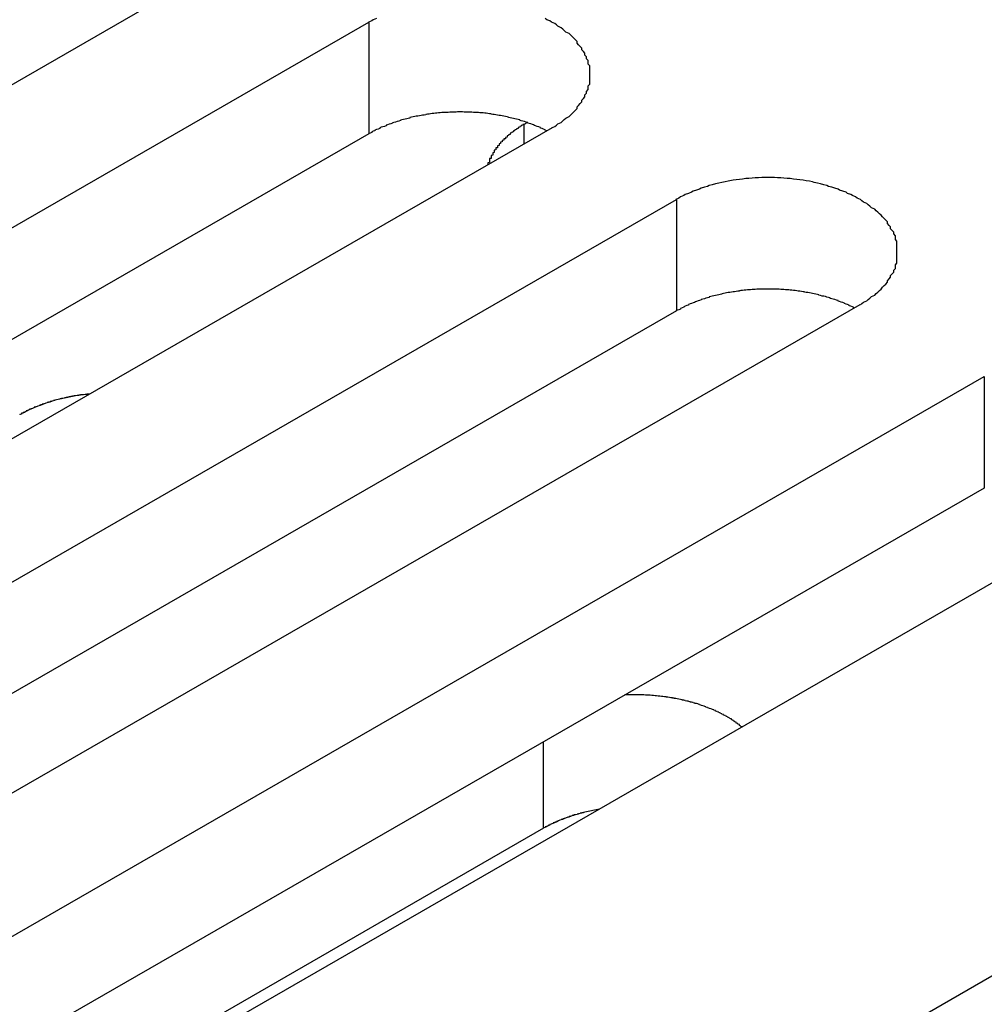
# Model space of a CAD drawing. Extents: x 0 to 1680, y 0 to 1188.
# Drawn here: x 1392 to 1398, y 914 to 920 of the extents above; entities that cross this region are included whole.
import ezdxf

# ---------------------------------------------------------------- set-up
doc = ezdxf.new("R2010")
doc.units = 0
doc.header["$LTSCALE"] = 4
doc.layers.add('VISIBLE__ISO_', color=7, linetype='CONTINUOUS')
doc.layers.add('VISIBLE_NARROW__ISO_', color=7, linetype='CONTINUOUS')

msp = doc.modelspace()

# ---------------------------------------------------------------- linework, layer by layer
at = {"layer": 'VISIBLE__ISO_'}
for p, q in [((1393.0512, 920.1548), (1384.1013, 915.0009)), ((1384.8823, 914.5511), (1393.8323, 919.7051)), ((1394.9838, 919.0419), (1386.0339, 913.888)), ((1394.8086, 919.0648), (1394.8264, 919.075)), ((1393.8323, 919.0043), (1384.9159, 913.8697)), ((1386.8149, 913.4382), (1395.7649, 918.5921)), ((1396.9165, 917.929), (1387.9665, 912.7751)), ((1395.7649, 917.8914), (1386.8485, 912.7568)), ((1388.7476, 912.3253), (1397.6975, 917.4792)), ((1398.8491, 916.8161), (1389.8991, 911.6621)), ((1397.6975, 916.7785), (1388.7811, 911.6439)), ((1392.0411, 910.4287), (1400.991, 915.5826)), ((1394.9302, 914.6409), (1389.5517, 911.5436))]:
    msp.add_line(p, q, dxfattribs=at)
for points in [[(1393.88, 919.729, 0), (1393.86, 919.721, 0), (1393.85, 919.713, 0), (1393.83, 919.705, 0)], [(1394.98, 919.042, 0), (1395, 919.05, 0), (1395.01, 919.059, 0), (1395.02, 919.067, 0), (1395.04, 919.076, 0), (1395.05, 919.085, 0), (1395.06, 919.094, 0), (1395.07, 919.103, 0), (1395.09, 919.113, 0), (1395.1, 919.123, 0), (1395.11, 919.132, 0), (1395.12, 919.142, 0), (1395.13, 919.152, 0), (1395.14, 919.163, 0), (1395.14, 919.173, 0), (1395.15, 919.183, 0), (1395.16, 919.194, 0), (1395.17, 919.205, 0), (1395.17, 919.216, 0), (1395.18, 919.226, 0), (1395.19, 919.237, 0), (1395.19, 919.248, 0), (1395.2, 919.26, 0), (1395.2, 919.271, 0), (1395.21, 919.282, 0), (1395.21, 919.293, 0), (1395.21, 919.305, 0), (1395.22, 919.316, 0), (1395.22, 919.328, 0), (1395.22, 919.339, 0), (1395.22, 919.35, 0), (1395.22, 919.362, 0), (1395.22, 919.373, 0), (1395.22, 919.385, 0), (1395.22, 919.396, 0), (1395.22, 919.408, 0), (1395.22, 919.419, 0), (1395.22, 919.431, 0), (1395.21, 919.442, 0), (1395.21, 919.454, 0), (1395.21, 919.465, 0), (1395.2, 919.476, 0), (1395.2, 919.487, 0), (1395.19, 919.499, 0), (1395.19, 919.51, 0), (1395.18, 919.521, 0), (1395.17, 919.531, 0), (1395.17, 919.542, 0), (1395.16, 919.553, 0), (1395.15, 919.564, 0), (1395.14, 919.574, 0), (1395.14, 919.584, 0), (1395.13, 919.595, 0), (1395.12, 919.605, 0), (1395.11, 919.615, 0), (1395.1, 919.624, 0), (1395.09, 919.634, 0), (1395.07, 919.643, 0), (1395.06, 919.653, 0), (1395.05, 919.662, 0), (1395.04, 919.671, 0), (1395.02, 919.68, 0), (1395.01, 919.688, 0), (1395, 919.697, 0), (1394.98, 919.705, 0), (1394.97, 919.713, 0), (1394.95, 919.721, 0), (1394.94, 919.729, 0)], [(1394.95, 919.023, 0), (1394.94, 919.026, 0), (1394.94, 919.03, 0), (1394.93, 919.033, 0), (1394.92, 919.037, 0), (1394.91, 919.04, 0), (1394.91, 919.044, 0), (1394.9, 919.047, 0), (1394.89, 919.051, 0), (1394.88, 919.054, 0), (1394.87, 919.057, 0), (1394.87, 919.06, 0), (1394.86, 919.063, 0), (1394.85, 919.066, 0), (1394.84, 919.069, 0), (1394.83, 919.072, 0), (1394.83, 919.075, 0), (1394.82, 919.078, 0), (1394.81, 919.081, 0), (1394.8, 919.083, 0), (1394.79, 919.086, 0), (1394.78, 919.089, 0), (1394.78, 919.091, 0), (1394.77, 919.094, 0), (1394.76, 919.096, 0), (1394.75, 919.098, 0), (1394.74, 919.101, 0), (1394.73, 919.103, 0), (1394.72, 919.105, 0), (1394.71, 919.107, 0), (1394.71, 919.109, 0), (1394.7, 919.111, 0), (1394.69, 919.113, 0), (1394.68, 919.115, 0), (1394.67, 919.117, 0), (1394.66, 919.119, 0), (1394.65, 919.12, 0), (1394.64, 919.122, 0), (1394.63, 919.123, 0), (1394.62, 919.125, 0), (1394.61, 919.126, 0), (1394.6, 919.128, 0), (1394.6, 919.129, 0), (1394.59, 919.13, 0), (1394.58, 919.132, 0), (1394.57, 919.133, 0), (1394.56, 919.134, 0), (1394.55, 919.135, 0), (1394.54, 919.136, 0), (1394.53, 919.136, 0), (1394.52, 919.137, 0), (1394.51, 919.138, 0), (1394.5, 919.139, 0), (1394.49, 919.139, 0), (1394.48, 919.14, 0), (1394.47, 919.14, 0), (1394.46, 919.141, 0), (1394.45, 919.141, 0), (1394.44, 919.141, 0), (1394.43, 919.141, 0), (1394.42, 919.142, 0), (1394.41, 919.142, 0), (1394.4, 919.142, 0), (1394.39, 919.142, 0), (1394.38, 919.141, 0), (1394.38, 919.141, 0), (1394.37, 919.141, 0), (1394.36, 919.141, 0), (1394.35, 919.14, 0), (1394.34, 919.14, 0), (1394.33, 919.139, 0), (1394.32, 919.139, 0), (1394.31, 919.138, 0), (1394.3, 919.137, 0), (1394.29, 919.137, 0), (1394.28, 919.136, 0), (1394.27, 919.135, 0), (1394.26, 919.134, 0), (1394.25, 919.133, 0), (1394.24, 919.132, 0), (1394.23, 919.131, 0), (1394.22, 919.129, 0), (1394.21, 919.128, 0), (1394.2, 919.127, 0), (1394.19, 919.125, 0), (1394.19, 919.124, 0), (1394.18, 919.122, 0), (1394.17, 919.121, 0), (1394.16, 919.119, 0), (1394.15, 919.117, 0), (1394.14, 919.115, 0), (1394.13, 919.114, 0), (1394.12, 919.112, 0), (1394.11, 919.11, 0), (1394.1, 919.108, 0), (1394.09, 919.106, 0), (1394.09, 919.103, 0), (1394.08, 919.101, 0), (1394.07, 919.099, 0), (1394.06, 919.097, 0), (1394.05, 919.094, 0), (1394.04, 919.092, 0), (1394.03, 919.089, 0), (1394.03, 919.087, 0), (1394.02, 919.084, 0), (1394.01, 919.081, 0), (1394, 919.078, 0), (1393.99, 919.076, 0), (1393.98, 919.073, 0), (1393.98, 919.07, 0), (1393.97, 919.067, 0), (1393.96, 919.064, 0), (1393.95, 919.061, 0), (1393.94, 919.058, 0), (1393.94, 919.054, 0), (1393.93, 919.051, 0), (1393.92, 919.048, 0), (1393.91, 919.045, 0), (1393.9, 919.041, 0), (1393.9, 919.038, 0), (1393.89, 919.034, 0), (1393.88, 919.031, 0), (1393.87, 919.027, 0), (1393.87, 919.023, 0), (1393.86, 919.02, 0), (1393.85, 919.016, 0), (1393.85, 919.012, 0), (1393.84, 919.008, 0), (1393.83, 919.004, 0)], [(1394.81, 919.065, 0), (1394.81, 919.063, 0), (1394.8, 919.062, 0), (1394.8, 919.06, 0), (1394.8, 919.058, 0), (1394.79, 919.057, 0), (1394.79, 919.055, 0), (1394.79, 919.053, 0), (1394.79, 919.052, 0), (1394.78, 919.05, 0), (1394.78, 919.048, 0), (1394.78, 919.047, 0), (1394.78, 919.045, 0), (1394.77, 919.043, 0), (1394.77, 919.042, 0), (1394.77, 919.04, 0), (1394.77, 919.038, 0), (1394.76, 919.036, 0), (1394.76, 919.035, 0), (1394.76, 919.033, 0), (1394.76, 919.031, 0), (1394.75, 919.029, 0), (1394.75, 919.028, 0), (1394.75, 919.026, 0), (1394.75, 919.024, 0), (1394.74, 919.022, 0), (1394.74, 919.02, 0), (1394.74, 919.019, 0), (1394.74, 919.017, 0), (1394.73, 919.015, 0), (1394.73, 919.013, 0), (1394.73, 919.011, 0), (1394.73, 919.01, 0), (1394.72, 919.008, 0), (1394.72, 919.006, 0), (1394.72, 919.004, 0), (1394.72, 919.002, 0), (1394.72, 919, 0), (1394.71, 918.998, 0), (1394.71, 918.997, 0), (1394.71, 918.995, 0), (1394.71, 918.993, 0), (1394.7, 918.991, 0), (1394.7, 918.989, 0), (1394.7, 918.987, 0), (1394.7, 918.985, 0), (1394.7, 918.983, 0), (1394.69, 918.981, 0), (1394.69, 918.979, 0), (1394.69, 918.977, 0), (1394.69, 918.975, 0), (1394.69, 918.973, 0), (1394.68, 918.972, 0), (1394.68, 918.97, 0), (1394.68, 918.968, 0), (1394.68, 918.966, 0), (1394.68, 918.964, 0), (1394.67, 918.962, 0), (1394.67, 918.96, 0), (1394.67, 918.958, 0), (1394.67, 918.956, 0), (1394.67, 918.954, 0), (1394.66, 918.952, 0), (1394.66, 918.95, 0), (1394.66, 918.948, 0), (1394.66, 918.946, 0), (1394.66, 918.944, 0), (1394.65, 918.942, 0), (1394.65, 918.939, 0), (1394.65, 918.937, 0), (1394.65, 918.935, 0), (1394.65, 918.933, 0), (1394.65, 918.931, 0), (1394.64, 918.929, 0), (1394.64, 918.927, 0), (1394.64, 918.925, 0), (1394.64, 918.923, 0), (1394.64, 918.921, 0), (1394.64, 918.919, 0), (1394.64, 918.917, 0), (1394.63, 918.915, 0), (1394.63, 918.913, 0), (1394.63, 918.91, 0), (1394.63, 918.908, 0), (1394.63, 918.906, 0), (1394.63, 918.904, 0), (1394.62, 918.902, 0), (1394.62, 918.9, 0), (1394.62, 918.898, 0), (1394.62, 918.896, 0), (1394.62, 918.893, 0), (1394.62, 918.891, 0), (1394.62, 918.889, 0), (1394.62, 918.887, 0), (1394.61, 918.885, 0), (1394.61, 918.883, 0), (1394.61, 918.881, 0), (1394.61, 918.878, 0), (1394.61, 918.876, 0), (1394.61, 918.874, 0), (1394.61, 918.872, 0), (1394.61, 918.87, 0), (1394.6, 918.868, 0), (1394.6, 918.865, 0), (1394.6, 918.863, 0), (1394.6, 918.861, 0), (1394.6, 918.859, 0), (1394.6, 918.857, 0), (1394.6, 918.854, 0), (1394.6, 918.852, 0), (1394.6, 918.85, 0), (1394.59, 918.848, 0), (1394.59, 918.846, 0), (1394.59, 918.843, 0), (1394.59, 918.841, 0), (1394.59, 918.839, 0), (1394.59, 918.837, 0), (1394.59, 918.835, 0), (1394.59, 918.832, 0), (1394.59, 918.83, 0), (1394.59, 918.828, 0), (1394.59, 918.826, 0), (1394.59, 918.823, 0), (1394.58, 918.821, 0), (1394.58, 918.819, 0), (1394.58, 918.817, 0), (1394.58, 918.814, 0), (1394.58, 918.812, 0), (1394.58, 918.81, 0)], [(1396.92, 917.929, 0), (1396.93, 917.937, 0), (1396.94, 917.946, 0), (1396.96, 917.954, 0), (1396.97, 917.963, 0), (1396.98, 917.972, 0), (1396.99, 917.981, 0), (1397.01, 917.991, 0), (1397.02, 918, 0), (1397.03, 918.01, 0), (1397.04, 918.019, 0), (1397.05, 918.029, 0), (1397.06, 918.04, 0), (1397.07, 918.05, 0), (1397.08, 918.06, 0), (1397.09, 918.071, 0), (1397.09, 918.081, 0), (1397.1, 918.092, 0), (1397.11, 918.103, 0), (1397.11, 918.113, 0), (1397.12, 918.124, 0), (1397.13, 918.135, 0), (1397.13, 918.147, 0), (1397.14, 918.158, 0), (1397.14, 918.169, 0), (1397.14, 918.18, 0), (1397.15, 918.192, 0), (1397.15, 918.203, 0), (1397.15, 918.215, 0), (1397.15, 918.226, 0), (1397.15, 918.238, 0), (1397.15, 918.249, 0), (1397.15, 918.261, 0), (1397.15, 918.272, 0), (1397.15, 918.284, 0), (1397.15, 918.295, 0), (1397.15, 918.307, 0), (1397.15, 918.318, 0), (1397.15, 918.329, 0), (1397.14, 918.341, 0), (1397.14, 918.352, 0), (1397.14, 918.363, 0), (1397.13, 918.375, 0), (1397.13, 918.386, 0), (1397.12, 918.397, 0), (1397.11, 918.408, 0), (1397.11, 918.419, 0), (1397.1, 918.429, 0), (1397.09, 918.44, 0), (1397.09, 918.451, 0), (1397.08, 918.461, 0), (1397.07, 918.471, 0), (1397.06, 918.482, 0), (1397.05, 918.492, 0), (1397.04, 918.502, 0), (1397.03, 918.511, 0), (1397.02, 918.521, 0), (1397.01, 918.531, 0), (1396.99, 918.54, 0), (1396.98, 918.549, 0), (1396.97, 918.558, 0), (1396.96, 918.567, 0), (1396.94, 918.575, 0), (1396.93, 918.584, 0), (1396.92, 918.592, 0), (1396.9, 918.6, 0), (1396.89, 918.608, 0), (1396.87, 918.616, 0), (1396.86, 918.623, 0), (1396.84, 918.63, 0), (1396.83, 918.637, 0), (1396.81, 918.644, 0), (1396.79, 918.65, 0), (1396.78, 918.657, 0), (1396.76, 918.663, 0), (1396.74, 918.669, 0), (1396.72, 918.674, 0), (1396.71, 918.679, 0), (1396.69, 918.684, 0), (1396.67, 918.689, 0), (1396.65, 918.694, 0), (1396.63, 918.698, 0), (1396.62, 918.702, 0), (1396.6, 918.706, 0), (1396.58, 918.709, 0), (1396.56, 918.712, 0), (1396.54, 918.715, 0), (1396.52, 918.718, 0), (1396.5, 918.72, 0), (1396.48, 918.723, 0), (1396.46, 918.724, 0), (1396.44, 918.726, 0), (1396.42, 918.727, 0), (1396.4, 918.728, 0), (1396.38, 918.729, 0), (1396.36, 918.729, 0), (1396.34, 918.729, 0), (1396.32, 918.729, 0), (1396.3, 918.729, 0), (1396.28, 918.728, 0), (1396.26, 918.727, 0), (1396.24, 918.726, 0), (1396.22, 918.724, 0), (1396.2, 918.723, 0), (1396.18, 918.72, 0), (1396.16, 918.718, 0), (1396.14, 918.715, 0), (1396.12, 918.712, 0), (1396.1, 918.709, 0), (1396.09, 918.706, 0), (1396.07, 918.702, 0), (1396.05, 918.698, 0), (1396.03, 918.694, 0), (1396.01, 918.689, 0), (1395.99, 918.684, 0), (1395.97, 918.679, 0), (1395.96, 918.674, 0), (1395.94, 918.669, 0), (1395.92, 918.663, 0), (1395.91, 918.657, 0), (1395.89, 918.65, 0), (1395.87, 918.644, 0), (1395.86, 918.637, 0), (1395.84, 918.63, 0), (1395.82, 918.623, 0), (1395.81, 918.616, 0), (1395.79, 918.608, 0), (1395.78, 918.6, 0), (1395.76, 918.592, 0)], [(1396.88, 917.91, 0), (1396.88, 917.913, 0), (1396.87, 917.917, 0), (1396.86, 917.921, 0), (1396.85, 917.924, 0), (1396.85, 917.927, 0), (1396.84, 917.931, 0), (1396.83, 917.934, 0), (1396.82, 917.938, 0), (1396.82, 917.941, 0), (1396.81, 917.944, 0), (1396.8, 917.947, 0), (1396.79, 917.95, 0), (1396.78, 917.953, 0), (1396.78, 917.956, 0), (1396.77, 917.959, 0), (1396.76, 917.962, 0), (1396.75, 917.965, 0), (1396.74, 917.968, 0), (1396.73, 917.97, 0), (1396.73, 917.973, 0), (1396.72, 917.976, 0), (1396.71, 917.978, 0), (1396.7, 917.981, 0), (1396.69, 917.983, 0), (1396.68, 917.985, 0), (1396.67, 917.988, 0), (1396.66, 917.99, 0), (1396.66, 917.992, 0), (1396.65, 917.994, 0), (1396.64, 917.996, 0), (1396.63, 917.998, 0), (1396.62, 918, 0), (1396.61, 918.002, 0), (1396.6, 918.004, 0), (1396.59, 918.006, 0), (1396.58, 918.007, 0), (1396.57, 918.009, 0), (1396.57, 918.011, 0), (1396.56, 918.012, 0), (1396.55, 918.014, 0), (1396.54, 918.015, 0), (1396.53, 918.016, 0), (1396.52, 918.017, 0), (1396.51, 918.019, 0), (1396.5, 918.02, 0), (1396.49, 918.021, 0), (1396.48, 918.022, 0), (1396.47, 918.023, 0), (1396.46, 918.024, 0), (1396.45, 918.024, 0), (1396.44, 918.025, 0), (1396.43, 918.026, 0), (1396.42, 918.026, 0), (1396.41, 918.027, 0), (1396.4, 918.027, 0), (1396.39, 918.028, 0), (1396.38, 918.028, 0), (1396.38, 918.028, 0), (1396.37, 918.029, 0), (1396.36, 918.029, 0), (1396.35, 918.029, 0), (1396.34, 918.029, 0), (1396.33, 918.029, 0), (1396.32, 918.029, 0), (1396.31, 918.028, 0), (1396.3, 918.028, 0), (1396.29, 918.028, 0), (1396.28, 918.027, 0), (1396.27, 918.027, 0), (1396.26, 918.026, 0), (1396.25, 918.026, 0), (1396.24, 918.025, 0), (1396.23, 918.024, 0), (1396.22, 918.024, 0), (1396.21, 918.023, 0), (1396.2, 918.022, 0), (1396.19, 918.021, 0), (1396.18, 918.02, 0), (1396.17, 918.019, 0), (1396.16, 918.018, 0), (1396.16, 918.016, 0), (1396.15, 918.015, 0), (1396.14, 918.014, 0), (1396.13, 918.012, 0), (1396.12, 918.011, 0), (1396.11, 918.009, 0), (1396.1, 918.008, 0), (1396.09, 918.006, 0), (1396.08, 918.004, 0), (1396.07, 918.003, 0), (1396.06, 918.001, 0), (1396.05, 917.999, 0), (1396.05, 917.997, 0), (1396.04, 917.995, 0), (1396.03, 917.993, 0), (1396.02, 917.99, 0), (1396.01, 917.988, 0), (1396, 917.986, 0), (1395.99, 917.984, 0), (1395.98, 917.981, 0), (1395.97, 917.979, 0), (1395.97, 917.976, 0), (1395.96, 917.974, 0), (1395.95, 917.971, 0), (1395.94, 917.968, 0), (1395.93, 917.966, 0), (1395.92, 917.963, 0), (1395.92, 917.96, 0), (1395.91, 917.957, 0), (1395.9, 917.954, 0), (1395.89, 917.951, 0), (1395.88, 917.948, 0), (1395.88, 917.945, 0), (1395.87, 917.942, 0), (1395.86, 917.938, 0), (1395.85, 917.935, 0), (1395.84, 917.932, 0), (1395.84, 917.928, 0), (1395.83, 917.925, 0), (1395.82, 917.921, 0), (1395.81, 917.918, 0), (1395.81, 917.914, 0), (1395.8, 917.91, 0), (1395.79, 917.907, 0), (1395.79, 917.903, 0), (1395.78, 917.899, 0), (1395.77, 917.895, 0), (1395.76, 917.891, 0)], [(1392.08, 917.369, 0), (1392.08, 917.369, 0), (1392.07, 917.368, 0), (1392.07, 917.368, 0), (1392.06, 917.368, 0), (1392.06, 917.367, 0), (1392.06, 917.367, 0), (1392.05, 917.366, 0), (1392.05, 917.366, 0), (1392.04, 917.365, 0), (1392.04, 917.365, 0), (1392.04, 917.364, 0), (1392.03, 917.364, 0), (1392.03, 917.363, 0), (1392.02, 917.363, 0), (1392.02, 917.362, 0), (1392.02, 917.362, 0), (1392.01, 917.361, 0), (1392.01, 917.361, 0), (1392.01, 917.36, 0), (1392, 917.36, 0), (1392, 917.359, 0), (1391.99, 917.358, 0), (1391.99, 917.358, 0), (1391.99, 917.357, 0), (1391.98, 917.357, 0), (1391.98, 917.356, 0), (1391.98, 917.355, 0), (1391.97, 917.355, 0), (1391.97, 917.354, 0), (1391.96, 917.353, 0), (1391.96, 917.353, 0), (1391.96, 917.352, 0), (1391.95, 917.351, 0), (1391.95, 917.35, 0), (1391.95, 917.35, 0), (1391.94, 917.349, 0), (1391.94, 917.348, 0), (1391.93, 917.347, 0), (1391.93, 917.347, 0), (1391.93, 917.346, 0), (1391.92, 917.345, 0), (1391.92, 917.344, 0), (1391.92, 917.343, 0), (1391.91, 917.342, 0), (1391.91, 917.342, 0), (1391.9, 917.341, 0), (1391.9, 917.34, 0), (1391.9, 917.339, 0), (1391.89, 917.338, 0), (1391.89, 917.337, 0), (1391.89, 917.336, 0), (1391.88, 917.335, 0), (1391.88, 917.335, 0), (1391.88, 917.334, 0), (1391.87, 917.333, 0), (1391.87, 917.332, 0), (1391.86, 917.331, 0), (1391.86, 917.33, 0), (1391.86, 917.329, 0), (1391.85, 917.328, 0), (1391.85, 917.327, 0), (1391.85, 917.326, 0), (1391.84, 917.325, 0), (1391.84, 917.324, 0), (1391.84, 917.323, 0), (1391.83, 917.322, 0), (1391.83, 917.321, 0), (1391.83, 917.319, 0), (1391.82, 917.318, 0), (1391.82, 917.317, 0), (1391.82, 917.316, 0), (1391.81, 917.315, 0), (1391.81, 917.314, 0), (1391.81, 917.313, 0), (1391.8, 917.312, 0), (1391.8, 917.31, 0), (1391.8, 917.309, 0), (1391.79, 917.308, 0), (1391.79, 917.307, 0), (1391.79, 917.306, 0), (1391.78, 917.305, 0), (1391.78, 917.303, 0), (1391.78, 917.302, 0), (1391.77, 917.301, 0), (1391.77, 917.3, 0), (1391.77, 917.298, 0), (1391.76, 917.297, 0), (1391.76, 917.296, 0), (1391.76, 917.295, 0), (1391.75, 917.293, 0), (1391.75, 917.292, 0), (1391.75, 917.291, 0), (1391.74, 917.289, 0), (1391.74, 917.288, 0), (1391.74, 917.287, 0), (1391.73, 917.286, 0), (1391.73, 917.284, 0), (1391.73, 917.283, 0), (1391.72, 917.281, 0), (1391.72, 917.28, 0), (1391.72, 917.279, 0), (1391.71, 917.277, 0), (1391.71, 917.276, 0), (1391.71, 917.275, 0), (1391.7, 917.273, 0), (1391.7, 917.272, 0), (1391.7, 917.27, 0), (1391.7, 917.269, 0), (1391.69, 917.267, 0), (1391.69, 917.266, 0), (1391.69, 917.264, 0), (1391.68, 917.263, 0), (1391.68, 917.261, 0), (1391.68, 917.26, 0), (1391.67, 917.258, 0), (1391.67, 917.257, 0), (1391.67, 917.255, 0), (1391.67, 917.254, 0), (1391.66, 917.252, 0), (1391.66, 917.251, 0), (1391.66, 917.249, 0), (1391.65, 917.248, 0), (1391.65, 917.246, 0), (1391.65, 917.245, 0), (1391.65, 917.243, 0), (1391.64, 917.241, 0), (1391.64, 917.24, 0), (1391.64, 917.238, 0)], [(1396.18, 915.277, 0), (1396.17, 915.28, 0), (1396.17, 915.283, 0), (1396.16, 915.286, 0), (1396.16, 915.289, 0), (1396.16, 915.292, 0), (1396.15, 915.295, 0), (1396.15, 915.298, 0), (1396.14, 915.301, 0), (1396.14, 915.304, 0), (1396.14, 915.307, 0), (1396.13, 915.31, 0), (1396.13, 915.313, 0), (1396.12, 915.316, 0), (1396.12, 915.319, 0), (1396.11, 915.322, 0), (1396.11, 915.325, 0), (1396.11, 915.328, 0), (1396.1, 915.33, 0), (1396.1, 915.333, 0), (1396.09, 915.336, 0), (1396.09, 915.339, 0), (1396.08, 915.342, 0), (1396.08, 915.344, 0), (1396.07, 915.347, 0), (1396.07, 915.35, 0), (1396.06, 915.352, 0), (1396.06, 915.355, 0), (1396.05, 915.357, 0), (1396.05, 915.36, 0), (1396.04, 915.363, 0), (1396.04, 915.365, 0), (1396.03, 915.368, 0), (1396.03, 915.37, 0), (1396.02, 915.373, 0), (1396.02, 915.375, 0), (1396.01, 915.377, 0), (1396.01, 915.38, 0), (1396, 915.382, 0), (1396, 915.384, 0), (1395.99, 915.387, 0), (1395.99, 915.389, 0), (1395.98, 915.391, 0), (1395.97, 915.393, 0), (1395.97, 915.396, 0), (1395.96, 915.398, 0), (1395.96, 915.4, 0), (1395.95, 915.402, 0), (1395.95, 915.404, 0), (1395.94, 915.406, 0), (1395.94, 915.408, 0), (1395.93, 915.41, 0), (1395.92, 915.412, 0), (1395.92, 915.414, 0), (1395.91, 915.416, 0), (1395.91, 915.418, 0), (1395.9, 915.42, 0), (1395.9, 915.422, 0), (1395.89, 915.424, 0), (1395.88, 915.425, 0), (1395.88, 915.427, 0), (1395.87, 915.429, 0), (1395.87, 915.431, 0), (1395.86, 915.432, 0), (1395.85, 915.434, 0), (1395.85, 915.436, 0), (1395.84, 915.437, 0), (1395.84, 915.439, 0), (1395.83, 915.44, 0), (1395.82, 915.442, 0), (1395.82, 915.443, 0), (1395.81, 915.445, 0), (1395.8, 915.446, 0), (1395.8, 915.448, 0), (1395.79, 915.449, 0), (1395.79, 915.45, 0), (1395.78, 915.452, 0), (1395.77, 915.453, 0), (1395.77, 915.454, 0), (1395.76, 915.455, 0), (1395.75, 915.457, 0), (1395.75, 915.458, 0), (1395.74, 915.459, 0), (1395.74, 915.46, 0), (1395.73, 915.461, 0), (1395.72, 915.462, 0), (1395.72, 915.463, 0), (1395.71, 915.464, 0), (1395.7, 915.465, 0), (1395.7, 915.466, 0), (1395.69, 915.467, 0), (1395.68, 915.468, 0), (1395.68, 915.469, 0), (1395.67, 915.469, 0), (1395.66, 915.47, 0), (1395.66, 915.471, 0), (1395.65, 915.471, 0), (1395.64, 915.472, 0), (1395.64, 915.473, 0), (1395.63, 915.473, 0), (1395.62, 915.474, 0), (1395.62, 915.475, 0), (1395.61, 915.475, 0), (1395.6, 915.476, 0), (1395.6, 915.476, 0), (1395.59, 915.476, 0), (1395.58, 915.477, 0), (1395.58, 915.477, 0), (1395.57, 915.477, 0), (1395.56, 915.478, 0), (1395.56, 915.478, 0), (1395.55, 915.478, 0), (1395.54, 915.478, 0), (1395.54, 915.479, 0), (1395.53, 915.479, 0), (1395.52, 915.479, 0), (1395.52, 915.479, 0), (1395.51, 915.479, 0), (1395.5, 915.479, 0), (1395.5, 915.479, 0), (1395.49, 915.479, 0), (1395.48, 915.479, 0), (1395.48, 915.479, 0), (1395.47, 915.479, 0), (1395.46, 915.478, 0), (1395.46, 915.478, 0), (1395.45, 915.478, 0), (1395.44, 915.478, 0), (1395.44, 915.477, 0)], [(1395.28, 914.759, 0), (1395.27, 914.759, 0), (1395.27, 914.758, 0), (1395.27, 914.758, 0), (1395.27, 914.757, 0), (1395.26, 914.757, 0), (1395.26, 914.756, 0), (1395.26, 914.756, 0), (1395.25, 914.755, 0), (1395.25, 914.754, 0), (1395.25, 914.754, 0), (1395.24, 914.753, 0), (1395.24, 914.753, 0), (1395.24, 914.752, 0), (1395.24, 914.752, 0), (1395.23, 914.751, 0), (1395.23, 914.75, 0), (1395.23, 914.75, 0), (1395.22, 914.749, 0), (1395.22, 914.748, 0), (1395.22, 914.748, 0), (1395.21, 914.747, 0), (1395.21, 914.746, 0), (1395.21, 914.746, 0), (1395.21, 914.745, 0), (1395.2, 914.744, 0), (1395.2, 914.744, 0), (1395.2, 914.743, 0), (1395.19, 914.742, 0), (1395.19, 914.742, 0), (1395.19, 914.741, 0), (1395.18, 914.74, 0), (1395.18, 914.739, 0), (1395.18, 914.739, 0), (1395.18, 914.738, 0), (1395.17, 914.737, 0), (1395.17, 914.736, 0), (1395.17, 914.736, 0), (1395.16, 914.735, 0), (1395.16, 914.734, 0), (1395.16, 914.733, 0), (1395.16, 914.733, 0), (1395.15, 914.732, 0), (1395.15, 914.731, 0), (1395.15, 914.73, 0), (1395.14, 914.729, 0), (1395.14, 914.729, 0), (1395.14, 914.728, 0), (1395.14, 914.727, 0), (1395.13, 914.726, 0), (1395.13, 914.725, 0), (1395.13, 914.724, 0), (1395.12, 914.724, 0), (1395.12, 914.723, 0), (1395.12, 914.722, 0), (1395.12, 914.721, 0), (1395.11, 914.72, 0), (1395.11, 914.719, 0), (1395.11, 914.718, 0), (1395.1, 914.717, 0), (1395.1, 914.716, 0), (1395.1, 914.716, 0), (1395.1, 914.715, 0), (1395.09, 914.714, 0), (1395.09, 914.713, 0), (1395.09, 914.712, 0), (1395.09, 914.711, 0), (1395.08, 914.71, 0), (1395.08, 914.709, 0), (1395.08, 914.708, 0), (1395.07, 914.707, 0), (1395.07, 914.706, 0), (1395.07, 914.705, 0), (1395.07, 914.704, 0), (1395.06, 914.703, 0), (1395.06, 914.702, 0), (1395.06, 914.701, 0), (1395.06, 914.7, 0), (1395.05, 914.699, 0), (1395.05, 914.698, 0), (1395.05, 914.697, 0), (1395.05, 914.696, 0), (1395.04, 914.695, 0), (1395.04, 914.694, 0), (1395.04, 914.693, 0), (1395.03, 914.692, 0), (1395.03, 914.691, 0), (1395.03, 914.69, 0), (1395.03, 914.689, 0), (1395.02, 914.687, 0), (1395.02, 914.686, 0), (1395.02, 914.685, 0), (1395.02, 914.684, 0), (1395.01, 914.683, 0), (1395.01, 914.682, 0), (1395.01, 914.681, 0), (1395.01, 914.68, 0), (1395, 914.679, 0), (1395, 914.677, 0), (1395, 914.676, 0), (1395, 914.675, 0), (1394.99, 914.674, 0), (1394.99, 914.673, 0), (1394.99, 914.672, 0), (1394.99, 914.671, 0), (1394.98, 914.669, 0), (1394.98, 914.668, 0), (1394.98, 914.667, 0), (1394.98, 914.666, 0), (1394.97, 914.665, 0), (1394.97, 914.663, 0), (1394.97, 914.662, 0), (1394.97, 914.661, 0), (1394.96, 914.66, 0), (1394.96, 914.659, 0), (1394.96, 914.657, 0), (1394.96, 914.656, 0), (1394.96, 914.655, 0), (1394.95, 914.654, 0), (1394.95, 914.652, 0), (1394.95, 914.651, 0), (1394.95, 914.65, 0), (1394.94, 914.649, 0), (1394.94, 914.647, 0), (1394.94, 914.646, 0), (1394.94, 914.645, 0), (1394.93, 914.643, 0), (1394.93, 914.642, 0), (1394.93, 914.641, 0)]]:
    msp.add_polyline3d(points, dxfattribs=at)
at = {"layer": 'VISIBLE_NARROW__ISO_'}
for p, q in [((1393.8323, 919.7051), (1393.8323, 919.0043)), ((1394.8086, 918.941), (1394.8086, 919.0648)), ((1395.7649, 918.5921), (1395.7649, 917.8914)), ((1397.6975, 917.4792), (1397.6975, 916.7785)), ((1394.9302, 914.6409), (1394.9302, 915.1849))]:
    msp.add_line(p, q, dxfattribs=at)

doc.saveas('drawing.dxf')
